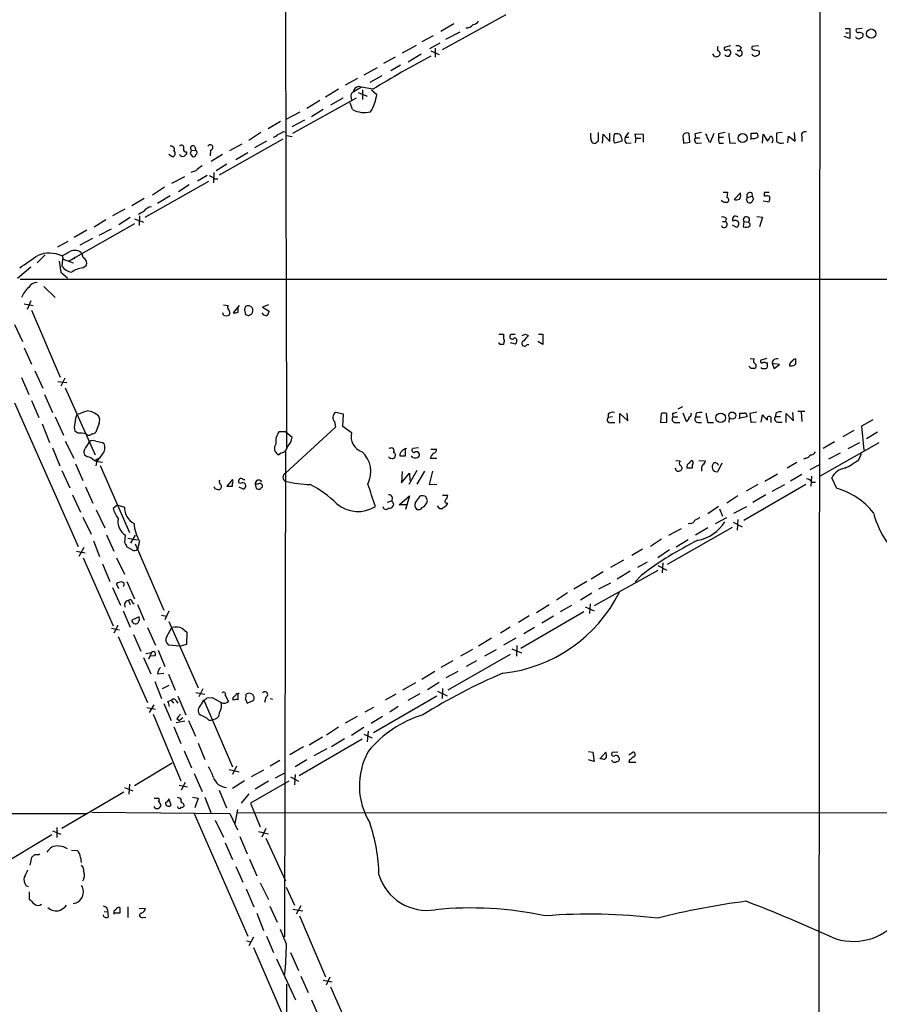
# Model space of a CAD drawing. Extents: x 0 to 1015, y 8 to 812.
# Drawn here: x 545 to 674, y 139 to 287 of the extents above; entities that cross this region are included whole.
import ezdxf

# ---------------------------------------------------------------- set-up
doc = ezdxf.new("R2010")
doc.units = 0
doc.header["$MEASUREMENT"] = 0
doc.layers.add('MAIN', color=5, linetype='CONTINUOUS')

msp = doc.modelspace()

# ---------------------------------------------------------------- linework, layer by layer
at = {"layer": 'MAIN'}
for p, q in [((665.5647, 466.5133), (665.226, 123.0206)), ((618.1513, 287.9513), (608.584, 282.702)), ((608.4147, 285.496), (610.362, 286.6813)), ((669.2053, 285.9193), (669.8827, 285.9193)), ((669.8827, 285.9193), (669.8827, 284.3953)), ((671.7453, 285.9193), (670.8987, 285.8346)), ((607.2293, 284.8186), (605.536, 283.8873)), ((609.1767, 284.3106), (611.2933, 285.4113)), ((669.8827, 284.3953), (669.036, 284.734)), ((669.29, 285.242), (669.7133, 285.242)), ((604.6893, 283.3793), (602.5727, 282.194)), ((608.2453, 283.718), (606.7213, 282.8713)), ((607.568, 282.956), (607.568, 281.6013)), ((651.9333, 283.2946), (651.002, 283.0406)), ((653.542, 283.0406), (653.3727, 282.6173)), ((656.1667, 283.2946), (655.2353, 283.21)), ((601.5567, 281.6013), (599.7787, 280.67)), ((603.504, 280.924), (605.4513, 282.1093)), ((606.8907, 282.5326), (608.1607, 282.0246)), ((649.5627, 281.686), (649.3087, 282.1093)), ((653.2033, 281.7706), (652.6953, 282.1093)), ((652.9493, 282.6173), (653.3727, 282.6173)), ((655.574, 282.702), (656.2513, 282.5326)), ((598.8473, 279.9926), (596.8153, 278.892)), ((602.3187, 280.416), (600.8793, 279.5693)), ((595.884, 278.384), (594.0213, 277.368)), ((599.5247, 278.8073), (597.7467, 277.7913)), ((596.4767, 277.114), (595.2067, 276.352)), ((598.17, 276.7753), (596.4767, 277.114)), ((586.1473, 270.1713), (595.7147, 275.5053)), ((593.0053, 276.7753), (591.058, 275.59)), ((593.6827, 275.4206), (591.82, 274.4046)), ((594.868, 275.6746), (594.9527, 275.1666)), ((595.9687, 276.2673), (597.3233, 275.7593)), ((596.646, 276.6906), (596.646, 275.2513)), ((598.0007, 276.6906), (598.7627, 276.0133)), ((590.2113, 275.082), (588.264, 273.8966)), ((595.122, 273.7273), (594.7833, 274.7433)), ((585.1313, 272.288), (587.248, 273.3886)), ((590.7193, 273.7273), (588.9413, 272.6266)), ((584.2847, 271.9493), (582.422, 270.8486)), ((587.9253, 272.1186), (585.978, 271.1026)), ((581.3213, 270.256), (579.5433, 269.0706)), ((584.708, 270.4253), (585.1313, 270.3406)), ((585.216, 269.8326), (586.0627, 269.6633)), ((630.936, 269.4093), (630.936, 270.1713)), ((632.714, 268.6473), (632.7987, 270.002)), ((632.7987, 270.002), (633.8147, 268.9013)), ((633.8147, 268.9013), (633.8147, 270.1713)), ((634.4073, 269.3246), (634.492, 270.0866)), ((636.6087, 270.256), (636.1007, 269.5786)), ((636.1007, 269.5786), (636.6933, 269.5786)), ((637.7093, 269.4093), (637.6247, 270.0866)), ((637.6247, 270.0866), (638.81, 270.002)), ((638.81, 270.002), (638.81, 268.8166)), ((645.8373, 268.8166), (645.7527, 270.0866)), ((646.5993, 270.0866), (646.684, 269.494)), ((646.684, 269.494), (647.3613, 269.494)), ((648.97, 268.8166), (649.478, 270.1713)), ((650.1553, 270.0866), (650.1553, 269.5786)), ((650.1553, 269.5786), (650.9173, 269.5786)), ((655.066, 269.4093), (655.066, 270.1713)), ((656.082, 269.8326), (656.082, 269.5786)), ((656.7593, 268.6473), (656.844, 270.002)), ((656.844, 270.002), (657.5213, 268.986)), ((659.7227, 270.256), (658.876, 270.1713)), ((660.5693, 268.732), (660.654, 269.748)), ((660.654, 269.748), (661.67, 268.986)), ((661.67, 268.986), (661.5853, 270.256)), ((662.686, 269.6633), (662.686, 268.9013)), ((571.4153, 268.1393), (571.5847, 267.5466)), ((575.1407, 263.906), (584.708, 269.3246)), ((576.6647, 267.5466), (578.5273, 268.5626)), ((582.168, 268.986), (580.39, 267.97)), ((632.0367, 268.986), (631.698, 268.6473)), ((635.5927, 268.986), (634.5767, 268.6473)), ((635.5927, 269.3246), (635.5927, 268.986)), ((636.3547, 268.6473), (637.032, 268.732)), ((637.7093, 269.4093), (637.6247, 268.732)), ((637.7093, 269.4093), (638.4713, 269.4093)), ((644.8213, 269.4093), (644.906, 268.6473)), ((644.906, 268.6473), (645.8373, 268.8166)), ((647.0227, 268.6473), (647.6153, 268.732)), ((648.716, 268.9013), (648.97, 268.8166)), ((650.24, 268.6473), (650.9173, 268.6473)), ((651.8487, 268.6473), (652.78, 268.732)), ((567.8593, 266.7), (567.5207, 266.954)), ((570.1453, 267.3773), (570.1453, 267.0386)), ((570.738, 267.1233), (570.992, 266.7)), ((570.9073, 267.6313), (571.5847, 267.5466)), ((573.786, 267.6313), (573.7013, 266.7846)), ((575.564, 266.954), (573.8707, 265.938)), ((577.596, 266.192), (579.374, 267.2926)), ((576.2413, 265.5146), (574.6327, 264.4986)), ((567.944, 262.636), (569.8913, 263.652)), ((571.5847, 264.4986), (570.8227, 264.2446)), ((573.278, 263.8213), (571.8387, 262.9746)), ((574.294, 264.2446), (574.2093, 262.7206)), ((573.4473, 262.89), (563.88, 257.4713)), ((566.8433, 262.0433), (565.0653, 260.858)), ((570.5687, 262.382), (568.96, 261.366)), ((574.3787, 263.3133), (574.8867, 263.3133)), ((567.69, 260.7733), (565.8273, 259.588)), ((650.8327, 261.2813), (651.51, 261.2813)), ((651.51, 261.2813), (651.4253, 260.5193)), ((653.4573, 261.1966), (652.526, 260.1806)), ((653.4573, 260.9426), (653.4573, 261.1966)), ((654.4733, 260.5193), (655.2353, 260.6886)), ((655.1507, 261.1966), (655.2353, 260.6886)), ((657.2673, 260.6886), (657.0133, 260.6886)), ((657.098, 261.2813), (657.7753, 261.2813)), ((563.7953, 260.35), (561.9327, 259.2493)), ((650.6633, 259.9266), (650.6633, 260.096)), ((654.304, 260.1806), (654.558, 259.7573)), ((656.844, 260.0113), (657.7753, 259.842)), ((560.9167, 258.7413), (559.054, 257.7253)), ((563.118, 257.7253), (563.0333, 256.286)), ((655.9127, 257.6406), (656.7593, 257.556)), ((562.356, 256.54), (552.45, 250.952)), ((558.038, 257.1326), (556.26, 256.032)), ((561.6787, 257.4713), (559.9853, 256.3706)), ((562.356, 257.302), (563.7107, 256.794)), ((650.748, 256.8786), (651.1713, 256.8786)), ((651.3407, 257.302), (651.1713, 256.8786)), ((652.1873, 256.3706), (652.8647, 256.032)), ((653.9653, 256.8786), (653.8807, 256.1166)), ((653.9653, 256.8786), (654.6427, 256.794)), ((654.8967, 256.54), (654.6427, 256.794)), ((654.8967, 256.286), (654.8967, 256.54)), ((656.7593, 257.556), (656.336, 256.1166)), ((555.1593, 255.6086), (553.2967, 254.508)), ((557.022, 254.8466), (558.8847, 255.778)), ((550.8413, 253.0686), (552.3653, 253.9153)), ((556.006, 254.3386), (554.1433, 253.3226)), ((548.894, 251.8833), (547.7087, 250.698)), ((554.6513, 251.46), (554.482, 252.0526)), ((551.0107, 250.952), (551.2647, 249.2586)), ((551.5187, 251.1213), (551.434, 250.19)), ((551.6033, 251.206), (553.1273, 250.698)), ((553.2967, 251.2906), (553.0427, 251.2906)), ((554.5667, 249.936), (555.0747, 250.2746)), ((546.7773, 250.0206), (544.7453, 248.3273)), ((551.2647, 249.2586), (552.2807, 248.412)), ((545.1687, 248.2426), (826.008, 248.2426)), ((548.7247, 247.142), (550.418, 245.4486)), ((545.7613, 244.5173), (547.116, 244.2633)), ((546.7773, 244.9406), (546.1847, 243.6706)), ((575.7333, 244.348), (576.4107, 244.2633)), ((582.5067, 244.348), (581.5753, 244.0093)), ((546.862, 243.586), (551.18, 233.5106)), ((575.7333, 242.824), (575.6487, 243.1626)), ((578.104, 244.2633), (577.1727, 243.1626)), ((577.9347, 243.2473), (577.9347, 244.094)), ((578.866, 243.586), (579.0353, 242.9086)), ((579.5433, 242.7393), (579.9667, 242.9933)), ((581.5753, 244.0093), (582.5913, 243.4166)), ((544.322, 241.3846), (545.5073, 238.8446)), ((617.1353, 239.9453), (617.8127, 239.9453)), ((617.8127, 239.9453), (617.8127, 239.268)), ((618.998, 239.9453), (619.5907, 239.9453)), ((621.1147, 239.9453), (621.538, 239.776)), ((623.062, 239.9453), (623.7393, 239.9453)), ((623.7393, 239.9453), (623.7393, 238.4213)), ((617.3047, 238.4213), (617.1353, 238.6753)), ((617.8973, 238.6753), (617.8127, 238.4213)), ((618.8287, 238.6753), (619.5907, 238.506)), ((621.3687, 238.4213), (621.6227, 238.4213)), ((623.7393, 238.4213), (622.9773, 238.8446)), ((545.7613, 237.9133), (546.862, 235.458)), ((654.8967, 236.3046), (655.4893, 236.22)), ((657.4367, 236.3046), (656.5053, 236.0506)), ((657.2673, 235.6273), (657.5213, 235.6273)), ((658.1987, 235.5426), (658.5373, 234.7806)), ((659.2993, 235.3733), (658.1987, 235.5426)), ((661.7547, 235.966), (661.7547, 236.22)), ((547.37, 234.442), (548.5553, 231.8173)), ((655.066, 234.7806), (654.7273, 235.1193)), ((656.6747, 234.7806), (656.59, 234.95)), ((658.5373, 234.7806), (659.2993, 235.3733)), ((545.338, 233.426), (546.4387, 230.886)), ((550.8413, 232.8333), (552.196, 232.664)), ((551.8573, 233.3413), (551.2647, 232.156)), ((551.942, 231.902), (556.4293, 221.8266)), ((544.322, 229.616), (553.8893, 208.026)), ((546.862, 229.9546), (547.9627, 227.4146)), ((548.8093, 230.886), (549.9947, 228.1766)), ((593.7673, 227.9226), (592.582, 228.1766)), ((635.3387, 226.568), (635.3387, 228.0073)), ((635.3387, 228.0073), (636.524, 226.9066)), ((636.524, 226.9066), (636.4393, 228.092)), ((641.5193, 228.0073), (641.4347, 226.6526)), ((642.366, 226.7373), (642.366, 228.0073)), ((643.2127, 228.0073), (643.2973, 227.4993)), ((644.7367, 229.0233), (644.0593, 228.6846)), ((645.3293, 226.822), (644.8213, 228.092)), ((646.7687, 228.092), (646.684, 227.4993)), ((653.3727, 227.4146), (653.3727, 228.092)), ((654.8967, 228.092), (655.9127, 228.2613)), ((655.066, 226.6526), (654.8967, 228.092)), ((658.7913, 228.092), (658.7067, 227.584)), ((660.3153, 226.6526), (660.3153, 228.0073)), ((660.3153, 228.0073), (661.416, 226.9066)), ((661.416, 226.9066), (661.3313, 228.1766)), ((663.1093, 228.346), (662.0933, 228.346)), ((662.6013, 228.2613), (662.686, 226.822)), ((550.418, 227.4993), (551.688, 224.79)), ((557.022, 226.568), (556.514, 225.2133)), ((592.4127, 226.822), (592.582, 225.9753)), ((593.6827, 226.06), (593.7673, 227.9226)), ((633.5607, 227.9226), (633.5607, 227.4146)), ((634.238, 227.4993), (633.5607, 227.4146)), ((633.984, 226.6526), (634.5767, 226.6526)), ((641.4347, 226.6526), (642.366, 226.7373)), ((643.2973, 227.4993), (644.0593, 227.4993)), ((643.636, 226.6526), (644.3133, 226.6526)), ((646.684, 227.4993), (647.446, 227.4993)), ((647.0227, 226.6526), (647.6153, 226.6526)), ((648.5467, 226.6526), (649.3933, 226.6526)), ((651.764, 227.33), (651.6793, 226.6526)), ((654.3887, 227.7533), (654.3887, 227.4993)), ((655.828, 226.7373), (655.066, 226.6526)), ((656.59, 226.7373), (656.7593, 227.838)), ((658.0293, 227.076), (658.0293, 226.6526)), ((658.7067, 227.584), (659.4687, 227.584)), ((659.2147, 226.7373), (659.7227, 226.7373)), ((673.354, 227.076), (671.6607, 226.1446)), ((548.4707, 226.4833), (549.5713, 223.6893)), ((553.8047, 225.044), (553.3813, 225.3826)), ((584.1153, 225.298), (585.0467, 225.298)), ((592.582, 225.9753), (585.0467, 219.0326)), ((585.0467, 225.298), (586.0627, 224.4513)), ((594.9527, 225.1286), (593.6827, 226.06)), ((670.4753, 225.4673), (668.8667, 224.536)), ((671.6607, 226.1446), (671.9993, 222.504)), ((674.0313, 225.2133), (672.4227, 224.1973)), ((551.942, 223.8586), (553.212, 221.3186)), ((555.244, 223.1813), (555.5827, 223.774)), ((557.53, 223.6893), (557.784, 223.52)), ((665.3953, 218.6093), (674.2853, 223.6893)), ((667.5967, 223.774), (665.9033, 222.758)), ((669.6287, 222.758), (671.4067, 223.6893)), ((549.9947, 222.8426), (551.0953, 220.1333)), ((584.3693, 222.0806), (584.0307, 221.8266)), ((585.0467, 222.3346), (584.8773, 149.352)), ((600.6253, 222.8426), (600.71, 222.758)), ((603.0807, 221.6573), (603.0807, 222.5886)), ((605.028, 222.8426), (604.1813, 222.758)), ((606.8907, 222.6733), (607.7373, 222.6733)), ((668.4433, 222.0806), (666.6653, 221.1493)), ((555.244, 221.488), (554.8207, 221.742)), ((556.6833, 220.8953), (556.514, 220.1333)), ((556.5987, 221.1493), (556.9373, 221.234)), ((602.234, 221.9113), (602.234, 221.6573)), ((604.1813, 221.4033), (604.012, 221.6573)), ((606.806, 221.3186), (607.822, 221.3186)), ((643.7207, 220.98), (644.398, 220.8953)), ((647.192, 220.98), (648.208, 220.8953)), ((661.924, 220.6413), (660.4847, 219.7946)), ((663.2787, 221.3186), (662.94, 221.1493)), ((671.2373, 221.0646), (671.6607, 221.996)), ((551.434, 219.456), (552.6193, 216.8313)), ((553.466, 220.472), (554.5667, 217.932)), ((557.1913, 220.218), (561.594, 210.1426)), ((602.5727, 219.2866), (602.488, 217.5933)), ((604.774, 219.456), (603.5887, 217.3393)), ((605.9593, 219.3713), (604.774, 217.424)), ((607.1447, 219.3713), (606.6367, 217.3393)), ((643.89, 219.3713), (643.636, 219.7946)), ((646.2607, 219.8793), (646.2607, 220.3026)), ((650.6633, 220.5566), (650.0707, 219.2866)), ((665.3107, 220.3026), (663.8713, 219.5406)), ((577.088, 218.1013), (576.2413, 217.0853)), ((578.6967, 218.1013), (578.9507, 218.1013)), ((602.488, 217.5933), (603.6733, 219.0326)), ((603.6733, 219.0326), (603.758, 217.932)), ((657.098, 217.8473), (659.0453, 218.948)), ((662.686, 218.8633), (660.9927, 217.8473)), ((664.1253, 218.6093), (664.0407, 217.0853)), ((664.21, 217.678), (664.718, 217.678)), ((667.9353, 216.7466), (667.1733, 218.3553)), ((554.99, 217.0006), (556.0907, 214.5453)), ((577.088, 217.0853), (577.088, 217.5086)), ((578.2733, 217.5086), (578.0193, 217.5933)), ((578.0193, 217.0006), (578.7813, 216.662)), ((580.4747, 217.424), (580.644, 216.7466)), ((580.898, 217.424), (580.4747, 217.424)), ((581.5753, 217.0006), (581.5753, 217.2546)), ((606.6367, 217.3393), (607.822, 217.424)), ((663.2787, 217.3393), (653.9653, 211.9206)), ((656.082, 217.3393), (654.304, 216.3233)), ((658.1987, 216.3233), (660.146, 217.3393)), ((553.0427, 215.8153), (554.228, 213.1906)), ((600.3713, 214.7146), (600.964, 214.884)), ((602.1493, 214.2913), (603.6733, 215.646)), ((603.6733, 215.646), (603.0807, 213.614)), ((604.6047, 214.63), (605.3667, 215.646)), ((608.6687, 215.7306), (609.4307, 215.7306)), ((653.034, 215.646), (651.4253, 214.5453)), ((657.2673, 215.8153), (655.32, 214.63)), ((556.5987, 213.5293), (557.8687, 210.82)), ((559.1387, 213.7833), (559.7313, 214.2913)), ((559.7313, 214.2913), (560.832, 213.9526)), ((601.3027, 214.4606), (601.218, 214.122)), ((603.25, 214.2913), (602.1493, 214.2913)), ((608.2453, 213.6986), (607.9067, 214.122)), ((608.584, 213.6986), (608.2453, 213.6986)), ((650.1553, 214.0373), (648.5467, 212.9366)), ((650.3247, 213.6986), (650.748, 212.598)), ((652.4413, 213.0213), (654.3887, 214.0373)), ((554.5667, 212.4286), (555.8367, 209.8886)), ((651.3407, 212.344), (649.6473, 211.4126)), ((653.034, 212.09), (652.9493, 210.4813)), ((652.1873, 210.9046), (642.4507, 205.3166)), ((642.7047, 209.7193), (644.5673, 210.7353)), ((645.922, 211.4973), (645.5833, 211.4126)), ((648.5467, 210.82), (646.684, 209.7193)), ((652.3567, 211.6666), (653.7113, 210.9893)), ((556.1753, 208.8726), (557.1067, 206.502)), ((558.1227, 209.804), (559.2233, 207.3486)), ((560.9167, 208.6186), (561.0013, 209.7193)), ((561.34, 209.296), (562.7793, 209.042)), ((562.4407, 209.7193), (561.7633, 208.534)), ((563.118, 208.788), (562.7793, 207.6026)), ((641.604, 209.1266), (639.9107, 208.026)), ((645.5833, 209.042), (643.8053, 207.9413)), ((553.6353, 207.3486), (554.9053, 207.0946)), ((554.736, 207.8566), (553.974, 206.502)), ((562.0173, 207.518), (561.2553, 207.9413)), ((562.4407, 208.4493), (566.7587, 198.4586)), ((638.7253, 207.6026), (637.1167, 206.6713)), ((642.7893, 207.518), (641.0113, 206.3326)), ((554.6513, 206.3326), (559.1387, 196.088)), ((559.6467, 206.3326), (560.832, 203.8773)), ((635.8467, 205.994), (633.8993, 204.8933)), ((557.53, 205.4013), (558.6307, 202.7766)), ((631.5287, 199.136), (641.096, 204.47)), ((639.4027, 205.6553), (637.9633, 204.8933)), ((641.0113, 205.1473), (642.366, 204.47)), ((641.7733, 205.5706), (641.6887, 204.0466)), ((632.7987, 204.216), (631.0207, 203.1153)), ((636.8627, 204.3006), (634.9153, 203.1153)), ((638.556, 203.708), (637.6247, 202.692)), ((559.054, 201.8453), (560.2393, 199.2206)), ((559.9853, 201.676), (559.6467, 202.438)), ((561.1707, 202.7766), (562.356, 200.152)), ((630.3433, 202.7766), (628.396, 201.5913)), ((633.8993, 202.5226), (632.1213, 201.5913)), ((561.4247, 199.898), (561.6787, 199.3053)), ((627.4647, 201.0833), (625.7713, 199.9826)), ((631.1053, 200.9986), (629.412, 199.9826)), ((562.0173, 199.644), (562.2713, 199.39)), ((562.7793, 199.3053), (563.7953, 196.9346)), ((622.808, 198.12), (624.6707, 199.3053)), ((628.0573, 199.136), (626.364, 198.2046)), ((630.0893, 198.9666), (631.444, 198.374)), ((630.8513, 199.39), (630.7667, 197.9506)), ((560.6627, 198.374), (561.6787, 195.9186)), ((563.0333, 197.4426), (561.9327, 196.9346)), ((563.118, 196.9346), (563.0333, 197.4426)), ((566.42, 197.6966), (567.182, 197.5273)), ((567.5207, 198.2893), (566.928, 197.0193)), ((621.7073, 197.612), (620.0987, 196.596)), ((629.92, 198.2046), (620.4373, 192.7013)), ((625.348, 197.5273), (623.57, 196.5113)), ((558.8847, 195.7493), (560.07, 195.4953)), ((559.816, 196.1726), (559.2233, 194.9873)), ((564.3033, 195.834), (565.4887, 193.2093)), ((567.182, 194.4793), (567.944, 195.834)), ((567.5207, 196.7653), (571.9233, 186.7746)), ((569.6373, 195.6646), (570.23, 195.1566)), ((618.8287, 195.9186), (617.3893, 194.9873)), ((622.4693, 195.834), (620.8607, 194.9026)), ((559.9007, 194.4793), (564.3033, 184.5733)), ((562.1867, 194.818), (563.2873, 192.278)), ((570.23, 195.1566), (570.1453, 193.294)), ((616.0347, 194.2253), (614.0873, 193.04)), ((619.6753, 194.2253), (617.8127, 193.2093)), ((569.214, 193.04), (567.436, 193.2093)), ((570.1453, 193.294), (569.214, 193.04)), ((613.156, 192.532), (611.378, 191.516)), ((615.0187, 191.6006), (616.7967, 192.532)), ((619.0827, 192.6166), (620.522, 192.024)), ((619.8447, 193.1246), (619.76, 191.516)), ((563.7107, 191.3466), (564.8113, 188.8913)), ((564.0493, 191.9393), (564.896, 192.1086)), ((564.896, 192.1086), (564.4727, 191.0926)), ((565.404, 191.6006), (564.8113, 191.516)), ((565.912, 192.4473), (566.928, 189.992)), ((618.8287, 191.77), (609.4307, 186.436)), ((610.1927, 190.8386), (608.4147, 189.8226)), ((613.7487, 190.8386), (612.2247, 189.992)), ((565.8273, 188.8913), (566.7587, 188.976)), ((567.436, 188.8066), (568.452, 186.436)), ((607.4833, 189.23), (605.536, 188.0446)), ((610.9547, 189.23), (609.1767, 188.2986)), ((565.404, 187.706), (566.42, 185.166)), ((567.5207, 187.1133), (566.5047, 186.6053)), ((572.6007, 186.6053), (572.008, 185.42)), ((604.6047, 187.5366), (602.6573, 186.436)), ((606.3827, 186.5206), (608.1607, 187.6213)), ((608.6687, 186.69), (608.584, 185.166)), ((568.8753, 185.5046), (570.0607, 182.7106)), ((571.5847, 186.0973), (572.9393, 185.8433)), ((573.278, 185.2506), (574.04, 185.3353)), ((574.04, 185.3353), (575.3947, 184.5733)), ((575.9873, 185.674), (576.4953, 184.7426)), ((577.088, 185.166), (577.1727, 184.912)), ((577.9347, 184.9966), (577.9347, 185.928)), ((579.0353, 185.0813), (579.2893, 184.4886)), ((582.0833, 185.3353), (581.914, 184.5733)), ((582.7607, 185.166), (583.0993, 185.0813)), ((607.822, 185.5046), (598.2547, 180.0013)), ((601.6413, 185.8433), (600.0327, 184.912)), ((603.504, 184.912), (605.282, 185.928)), ((607.9067, 186.2666), (609.346, 185.5893)), ((564.2187, 183.8113), (565.4887, 183.5573)), ((565.2347, 184.2346), (564.5573, 183.0493)), ((566.7587, 184.404), (567.8593, 181.864)), ((567.3513, 184.7426), (567.8593, 184.912)), ((567.8593, 184.912), (568.198, 184.4886)), ((568.6213, 184.8273), (568.8753, 184.4886)), ((572.4313, 184.3193), (572.77, 184.912)), ((572.77, 184.912), (577.088, 174.9213)), ((579.2893, 184.4886), (580.3053, 184.912)), ((598.2547, 183.8113), (596.9847, 183.134)), ((601.98, 183.9806), (600.71, 183.134)), ((565.15, 182.7953), (569.2987, 172.8046)), ((568.706, 182.118), (569.1293, 181.864)), ((569.6373, 182.2873), (569.1293, 181.864)), ((595.7993, 182.4566), (594.0213, 181.4406)), ((597.916, 181.4406), (599.6093, 182.5413)), ((568.2827, 180.9326), (569.2987, 178.3926)), ((569.8913, 181.7793), (568.6213, 181.5253)), ((570.484, 181.864), (571.5, 179.4933)), ((593.0053, 180.848), (591.2273, 179.6626)), ((594.9527, 179.6626), (596.8153, 180.848)), ((588.6027, 178.2233), (590.6347, 179.4086)), ((591.9893, 177.9693), (593.9367, 179.1546)), ((596.8153, 179.832), (598.0853, 179.2393)), ((597.4927, 180.2553), (597.3233, 178.6466)), ((571.9233, 178.4773), (572.9393, 176.022)), ((587.756, 177.8846), (585.724, 176.6993)), ((596.5613, 179.07), (587.0787, 173.5666)), ((569.8067, 177.292), (570.9073, 174.752)), ((589.3647, 176.6146), (591.312, 177.6306)), ((630.5973, 177.2073), (631.2747, 177.1226)), ((631.2747, 177.1226), (631.444, 175.6833)), ((632.2907, 176.1066), (633.222, 177.1226)), ((635, 177.1226), (634.1533, 177.038)), ((636.6933, 176.6993), (637.286, 177.1226)), ((568.0287, 175.4293), (562.356, 172.0426)), ((577.6807, 175.006), (577.088, 173.736)), ((584.2, 175.8526), (582.7607, 175.006)), ((588.264, 175.9373), (586.486, 174.9213)), ((631.444, 175.6833), (630.5973, 175.9373)), ((632.714, 176.1066), (632.46, 176.1066)), ((636.778, 175.9373), (636.6933, 175.5986)), ((636.6933, 175.5986), (637.7093, 175.5986)), ((571.3307, 173.9053), (572.516, 171.196)), ((576.58, 174.498), (578.104, 174.1593)), ((581.7447, 174.4133), (579.882, 173.3973)), ((583.5227, 173.228), (584.962, 173.99)), ((585.8087, 173.3973), (586.994, 172.72)), ((586.486, 173.736), (586.4013, 172.212)), ((560.832, 171.7886), (562.102, 171.2806)), ((561.594, 172.2966), (561.5093, 170.7726)), ((569.0447, 172.1273), (570.3147, 171.8733)), ((569.976, 172.5506), (569.3833, 171.3653)), ((578.866, 172.8046), (577.088, 171.6193)), ((585.5547, 172.72), (579.7973, 169.418)), ((582.5067, 172.72), (580.4747, 171.5346)), ((560.7473, 171.1113), (551.434, 165.608)), ((571.0767, 170.3493), (571.9233, 170.18)), ((572.9393, 170.3493), (573.8707, 167.894)), ((575.056, 171.3653), (576.1567, 168.7406)), ((579.5433, 170.8573), (578.358, 169.418)), ((565.3193, 170.18), (565.8273, 170.18)), ((565.4887, 168.656), (565.3193, 168.91)), ((566.2507, 169.2486), (566.2507, 168.91)), ((567.8593, 169.164), (567.5207, 170.0953)), ((569.5527, 169.5026), (569.722, 169.3333)), ((571.9233, 170.18), (571.4153, 168.7406)), ((579.7973, 169.418), (581.2367, 165.862)), ((277.7913, 168.0633), (555.0747, 167.894)), ((555.9213, 168.0633), (576.6647, 167.894)), ((571.3307, 167.894), (579.374, 149.4366)), ((576.6647, 167.894), (577.85, 165.4386)), ((577.85, 168.4866), (577.4267, 166.37)), ((577.7653, 167.9786), (700.1087, 168.0633)), ((574.4633, 166.878), (575.7333, 164.338)), ((549.91, 164.6766), (540.4273, 159.004)), ((549.9947, 165.2693), (551.2647, 164.7613)), ((550.672, 165.7773), (550.672, 164.2533)), ((578.1887, 164.4226), (579.2893, 161.798)), ((580.9827, 165.1846), (582.5067, 164.846)), ((582.0833, 165.608), (581.4907, 164.338)), ((575.9873, 163.4913), (577.088, 160.9513)), ((582.0833, 164.1686), (585.0467, 157.734)), ((547.37, 161.7133), (546.862, 161.29)), ((552.8733, 162.3906), (553.72, 162.306)), ((546.862, 161.29), (546.608, 160.1046)), ((554.228, 161.29), (554.3127, 160.528)), ((577.596, 159.9353), (578.612, 157.5646)), ((579.628, 161.036), (580.7287, 158.496)), ((546.0153, 157.0566), (546.354, 156.8873)), ((581.2367, 157.48), (582.5067, 154.94)), ((546.5233, 156.1253), (546.5233, 155.0246)), ((579.12, 156.5486), (580.3053, 153.8393)), ((585.1313, 156.8026), (586.4013, 154.0933)), ((587.3327, 154.0086), (586.6553, 152.7386)), ((557.784, 153.162), (558.2073, 153.0773)), ((558.292, 153.416), (558.3767, 152.3153)), ((560.1547, 152.908), (559.308, 152.908)), ((561.34, 153.8393), (561.34, 152.2306)), ((563.0333, 153.5853), (563.9647, 153.67)), ((580.7287, 152.908), (581.7447, 150.2833)), ((582.676, 153.924), (583.7767, 151.5533)), ((586.1473, 153.5006), (587.6713, 153.2466)), ((563.5413, 152.2306), (564.0493, 152.3153)), ((587.1633, 152.4846), (591.058, 143.3406)), ((585.216, 148.2513), (584.2847, 150.4526)), ((579.2047, 148.7593), (579.882, 148.59)), ((580.2207, 149.2673), (579.5433, 147.9973)), ((582.168, 149.4366), (583.2687, 146.9813)), ((580.2207, 147.7433), (584.5387, 137.7526)), ((585.8087, 146.9813), (586.994, 144.272)), ((583.692, 146.05), (586.5707, 139.8693)), ((585.216, 142.24), (585.1313, 8.128)), ((587.3327, 143.4253), (588.4333, 140.97)), ((590.7193, 142.8326), (592.074, 142.5786)), ((591.7353, 143.256), (591.1427, 142.0706)), ((591.82, 141.8166), (596.2227, 131.9106)), ((588.9413, 139.8693), (589.9573, 137.5833))]:
    msp.add_line(p, q, dxfattribs=at)
for centre, radius in [((673.1207, 285.1424), 0.6986), ((653.7662, 269.4354), 0.6738), ((650.48, 227.3705), 0.7157), ((652.2197, 227.7132), 0.5317)]:
    msp.add_circle(centre, radius, dxfattribs=at)
for centre, radius, start, end in [((40579.2909, 355.4521), 39994.2945, 179.85120367, 180.18985527), ((612.2913, 287.1227), 1.1289, 262.297695, 327.248916), ((613.1564, 287.6119), 1.1031, 274.382771, 327.550319), ((671.1315, 285.6229), 0.3147, 137.717737, 289.650149), ((671.195, 284.8611), 0.4827, 195.265529, 307.864574), ((671.2377, 284.2058), 1.1208, 58.098116, 90.020448), ((671.4914, 284.9033), 0.4233, 269.986465, 36.875312), ((650.7056, 282.8713), 0.7196, 151.921424, 208.078576), ((651.2983, 282.9348), 0.3146, 160.349851, 312.282263), ((652.9916, 282.6595), 0.6694, 34.698943, 108.426829), ((655.4681, 282.9983), 0.3147, 137.717737, 289.667298), ((711.0745, 89.7787), 218.438, 118.486331, 121.122671), ((649.7322, 282.6168), 0.9461, 259.679445, 296.565051), ((649.9911, 282.1381), 0.4025, 294.075222, 78.592346), ((651.5524, 282.3635), 0.6295, 222.282873, 289.640967), ((651.5777, 282.2532), 0.4539, 14.039305, 98.578205), ((651.0605, 282.4229), 0.9594, 317.162672, 356.438195), ((653.2879, 282.194), 0.4317, 258.700477, 78.671848), ((655.6164, 282.2363), 0.4827, 195.254078, 307.87186), ((655.9127, 282.2786), 0.4233, 270, 36.875312), ((596.1492, 276.2206), 0.9516, 69.868219, 172.063185), ((595.5453, 275.7593), 0.6826, 119.738635, 187.12814), ((592.7558, 276.6673), 6.0424, 327.138121, 353.786408), ((596.9194, 277.0994), 3.8212, 241.941449, 283.806408), ((582.7788, 271.2052), 1.6763, 283.988163, 314.129898), ((583.5416, 271.6274), 1.675, 283.971531, 314.136456), ((949.5364, 269.621), 317.5003, 179.885408, 180.114592), ((634.6614, 268.138), 1.9559, 72.363579, 94.968472), ((634.9154, 269.4093), 0.6826, 352.87186, 60.261365), ((636.8482, 269.2822), 0.8041, 158.370598, 232.142514), ((645.3794, 269.6209), 0.5968, 51.284721, 200.763898), ((647.0317, 269.142), 0.4948, 134.647894, 268.957742), ((689.4573, 16.1715), 257.5067, 99.351396, 99.580579), ((647.505, 269.4346), 0.9588, 3.551733, 42.844497), ((647.7585, 268.8417), 0.9594, 3.561805, 42.837328), ((652.5291, 269.325), 2.3873, 173.902053, 196.491663), ((693.0133, 16.1715), 257.5067, 99.351396, 99.580579), ((1032.7637, 311.7593), 383.3469, 186.228081, 186.457264), ((655.4047, 439.4712), 169.3002, 269.885375, 270.114592), ((655.3624, 270.7637), 1.3865, 257.655866, 301.266381), ((655.7856, 269.8749), 0.2994, 351.878017, 98.121983), ((656.3181, 270.1532), 1.6763, 315.870102, 346.011837), ((657.7328, 269.1553), 0.6294, 317.742842, 70.327194), ((955.1758, 269.5786), 296.3004, 179.885389, 180.114592), ((663.1234, 269.9032), 0.4989, 61.256631, 208.743369), ((567.8231, 267.716), 0.5251, 331.072569, 104.681922), ((569.4256, 268.0122), 0.3642, 324.476953, 144.442206), ((571.119, 267.9276), 0.3642, 35.544994, 234.455006), ((573.7276, 268.0371), 0.41, 278.189394, 152.878697), ((631.6134, 269.3247), 0.6827, 172.88123, 277.11877), ((635.0002, 269.113), 0.6295, 160.359033, 227.717127), ((655.5313, 269.113), 0.5516, 147.511282, 175.602091), ((659.5956, 269.5925), 0.9411, 220.125173, 293.887693), ((568.0393, 267.0986), 0.4374, 245.696991, 56.186403), ((569.654, 267.3231), 0.6415, 215.124454, 283.769814), ((570.0184, 267.6737), 0.3224, 156.82241, 293.17759), ((654.6259, 182.2194), 119.7133, 134.885408, 135.114592), ((697.83, 225.0498), 133.8752, 161.45383, 161.682999), ((571.2037, 267.0246), 0.3875, 236.88812, 349.502061), ((571.4153, 267.2503), 0.3413, 299.757375, 60.242626), ((573.9551, 262.5517), 3.0674, 117.979423, 140.602432), ((573.2123, 262.1112), 1.675, 45.863544, 76.028469), ((652.8648, 260.7309), 0.6292, 312.268789, 19.661787), ((654.9107, 260.7592), 0.4989, 61.246562, 208.743369), ((654.8072, 260.288), 0.5863, 244.846729, 43.099365), ((657.9455, 260.8578), 0.9474, 153.448472, 190.287538), ((657.5252, 260.3769), 0.4046, 34.149649, 129.604292), ((656.2951, 260.3922), 1.5791, 339.609571, 7.70781), ((564.9386, 257.6824), 1.3982, 91.745882, 144.853892), ((608.5027, 175.157), 94.6752, 63.327151, 63.556306), ((651.256, 132.7574), 127.0002, 89.885409, 90.114591), ((651.2771, 260.1171), 0.4286, 302.915146, 69.7725), ((652.7374, 261.7488), 1.5824, 262.322568, 290.362373), ((739.0936, 218.01), 94.6976, 153.327176, 153.556278), ((436.372, 469.8833), 246.8298, 300.851156, 301.080338), ((652.6954, 257.2596), 0.45, 41.197903, 221.179937), ((654.3438, 257.1548), 0.4686, 309.639601, 216.119074), ((650.7903, 256.9209), 0.6694, 34.698943, 108.426829), ((651.0069, 256.4504), 0.4587, 201.003431, 68.996569), ((652.6736, 256.532), 0.5353, 290.916856, 126.306786), ((654.2845, 256.8264), 0.8166, 240.364771, 318.564574), ((80.793, 928.1858), 821.9422, 304.3933091, 304.6224941), ((549.5168, 247.5874), 4.5502, 65.080629, 112.257605), ((382.697, 548.3857), 341.3009, 299.62978, 299.858956), ((551.2068, 251.3791), 0.4047, 320.42467, 55.846581), ((553.3225, 250.967), 1.5884, 43.114725, 116.2763), ((553.4659, 251.3753), 0.1893, 116.551512, 206.592135), ((554.2557, 250.6504), 0.9011, 335.351869, 63.958183), ((553.2405, 251.4038), 2.1764, 213.89743, 260.286656), ((555.0984, 246.1514), 3.8217, 97.997167, 125.606867), ((547.8356, 246.0838), 1.6557, 94.395786, 147.532789), ((548.7827, 244.1202), 3.692, 129.412139, 158.91157), ((576.1567, 243.6701), 0.9461, 243.415991, 296.578593), ((576.7224, 244.0054), 0.4046, 140.395708, 235.850351), ((576.0646, 243.2), 0.6379, 323.88811, 47.534794), ((577.3841, 244.7308), 1.5824, 262.322568, 290.362373), ((705.958, 201.5125), 133.8752, 161.45383, 161.682999), ((579.4556, 243.4831), 0.7415, 36.543804, 124.528023), ((621.6168, 369.8313), 133.8752, 251.45383, 251.682999), ((579.2421, 243.5286), 0.9009, 323.544775, 26.075842), ((582.1892, 243.5224), 0.7857, 207.253168, 274.635856), ((751.7669, 158.418), 189.3281, 153.323754, 153.55291), ((619.1438, 239.5831), 0.3904, 111.926759, 338.073241), ((578.5332, 366.8681), 133.8752, 288.316987, 288.546157), ((617.5587, 111.4214), 127.0002, 89.885409, 90.114591), ((617.5585, 238.9293), 0.4235, 323.140927, 53.111161), ((619.3334, 238.9521), 0.515, 299.975338, 70.418022), ((620.9877, 238.5483), 0.4016, 108.434949, 341.565051), ((832.8711, 70.0302), 271.0633, 141.228066, 141.457252), ((655.8, 235.9378), 0.4197, 137.752022, 250.325973), ((655.3739, 235.1886), 0.4543, 296.125234, 51.182635), ((656.7029, 235.8813), 0.2602, 139.410647, 282.519254), ((657.0133, 235.2888), 0.4232, 53.116564, 126.883436), ((655.9549, 235.4155), 1.5807, 339.629778, 7.700518), ((658.9184, 235.532), 0.7198, 72.904294, 179.156188), ((661.4704, 235.2705), 0.6505, 110.114802, 185.867471), ((661.687, 235.7712), 0.4539, 81.421795, 165.960695), ((661.1616, 235.7544), 0.6297, 312.290215, 19.634851), ((655.32, 107.7807), 127.0002, 89.885409, 90.114591), ((656.8861, 236.3488), 1.5824, 262.322568, 290.362373), ((661.0351, 236.7704), 1.5807, 262.299482, 290.370222), ((427.487, 609.1616), 401.5943, 288.320353, 288.549545), ((554.7817, 225.1409), 3.322, 49.542751, 82.000635), ((593.0041, 227.436), 0.8524, 119.680688, 226.074111), ((634.238, 227.2736), 0.938, 74.289525, 136.222366), ((641.9426, 226.9916), 1.1004, 67.370923, 112.624271), ((685.8719, 58.7847), 174.5167, 103.919645, 104.148852), ((645.6821, 227.8803), 0.3875, 280.497939, 33.11188), ((647.4884, 225.3379), 2.8466, 85.73699, 104.645007), ((653.7472, 228.3124), 5.459, 182.313892, 197.701087), ((653.7114, 397.4419), 169.3502, 269.885409, 270.114558), ((654.0923, 227.7956), 0.2994, 351.878017, 98.121983), ((659.4262, 227.1184), 1.1624, 79.501163, 123.109008), ((555.4152, 225.9753), 2.1185, 163.753318, 196.246682), ((557.2767, 226.3137), 3.9037, 155.660024, 176.26491), ((555.8794, 227.0336), 1.2338, 337.829513, 30.97411), ((633.8417, 227.0721), 0.443, 129.366754, 288.737622), ((643.6783, 227.1606), 0.5098, 138.363661, 265.240092), ((644.9766, 227.5135), 0.7762, 297.023883, 358.951798), ((647.1709, 227.203), 0.57, 148.677654, 254.930019), ((653.483, 227.0503), 0.3007, 111.521851, 158.478149), ((696.205, -26.5811), 257.4985, 99.345902, 99.575088), ((658.833, 229.1497), 2.4537, 212.315026, 237.684974), ((657.7753, 227.2665), 0.3175, 323.130102, 216.869898), ((659.1018, 227.2453), 0.5204, 139.395123, 282.530002), ((554.2279, 221.8253), 3.2464, 74.879861, 97.490378), ((555.862, 225.9162), 0.9587, 273.546139, 312.848561), ((585.8909, 223.8131), 2.3146, 140.094911, 189.393955), ((597.4105, 224.6133), 2.5112, 168.158932, 250.235213), ((555.498, 225.3201), 0.5562, 220.442634, 319.557366), ((556.118, 223.0494), 0.9009, 63.924158, 126.455225), ((599.3476, 477.7778), 257.5067, 260.424926, 260.654106), ((583.5219, 224.8751), 2.5759, 316.335438, 350.530364), ((555.9724, 222.1852), 1.234, 126.176208, 201.047845), ((556.3576, 222.9208), 1.5471, 319.269764, 22.78623), ((584.3936, 222.7822), 1.0222, 140.287012, 249.205155), ((584.2, 223.2659), 1.1973, 278.128749, 351.871251), ((593.9232, 219.2999), 3.9576, 331.70601, 48.195616), ((600.9639, 222.4192), 0.4234, 323.151755, 126.848245), ((601.0908, 221.6995), 0.5117, 335.583848, 65.538439), ((603.4818, 221.4469), 1.3314, 100.026178, 159.58599), ((604.3892, 222.4963), 0.3342, 128.46437, 277.928861), ((604.7258, 221.8138), 0.456, 328.059889, 129.572303), ((608.9648, 220.4297), 2.3347, 134.998265, 157.620265), ((607.2952, 222.5415), 0.4613, 272.335786, 16.600508), ((664.1153, 222.4373), 0.6311, 255.380272, 342.736416), ((555.145, 220.02), 1.4713, 40.728008, 86.141889), ((557.713, 224.943), 4.221, 249.864971, 267.515164), ((556.641, 221.0223), 0.1339, 108.421413, 288.421413), ((554.0576, 223.9443), 4.0238, 310.733965, 329.652135), ((600.837, 221.615), 0.2994, 188.143638, 278.121983), ((601.1333, 221.742), 0.4937, 239.040224, 329.040224), ((602.6574, 433.3571), 211.7002, 269.885409, 270.114564), ((604.52, 222.1868), 0.8535, 246.621606, 313.979428), ((644.6521, 220.5566), 0.4234, 126.878017, 233.113861), ((646.1929, 220.4467), 0.4537, 81.405541, 165.982133), ((645.795, 220.599), 0.552, 327.524828, 32.466416), ((647.1068, 221.2343), 1.1522, 306.039438, 342.889228), ((649.6473, 220.1016), 0.5211, 12.905623, 119.172079), ((663.1999, 222.1291), 0.8144, 275.553068, 338.194671), ((663.4479, 231.6478), 13.1407, 295.57522, 306.353647), ((644.0595, 220.3016), 0.9456, 259.674018, 296.58673), ((644.2498, 219.8158), 0.4286, 302.915146, 69.7725), ((645.9008, 220.0592), 0.519, 106.58081, 200.282109), ((645.8374, 431.5791), 211.7002, 269.885409, 270.114564), ((648.6314, 219.6675), 1.0584, 143.126854, 196.25176), ((650.155, 219.964), 0.965, 142.117206, 195.260326), ((649.9013, 220.0062), 0.7393, 203.620946, 283.246733), ((669.5287, 217.2054), 2.6211, 98.954899, 153.978493), ((575.4523, 217.7587), 0.4045, 140.386678, 235.854122), ((576.6223, 217.805), 0.552, 327.524828, 32.466416), ((578.3783, 217.8202), 0.4247, 41.439731, 212.294255), ((581.0272, 217.4599), 0.5537, 33.147526, 183.717703), ((585.3007, 218.4399), 0.6447, 113.197424, 246.799076), ((589.4033, 235.8823), 18.5537, 256.419587, 268.050107), ((663.2785, 217.085), 1.1043, 32.481141, 85.595723), ((574.7234, 217.1036), 0.4416, 193.488668, 269.208601), ((574.9713, 217.0005), 0.4232, 233.116564, 306.883436), ((574.9603, 217.043), 0.4641, 304.820083, 55.179917), ((576.6647, 428.7351), 211.6502, 269.885381, 270.114592), ((578.5999, 216.9764), 0.6244, 45.791579, 121.536569), ((578.5272, 217.17), 0.568, 296.574073, 26.56054), ((581.0672, 217.5932), 0.9465, 243.440363, 280.316217), ((581.152, 217.0007), 0.4936, 30.955794, 120.965747), ((496.756, 301.4813), 119.7134, 314.885409, 315.114591), ((580.7692, 202.0871), 17.2242, 45.920677, 62.31409), ((-248.6887, -80.5994), 897.0494, 19.1747802, 19.4039591), ((665.1512, 206.558), 10.5621, 38.31246, 74.716668), ((600.6168, 215.2881), 0.5327, 310.66895, 98.213768), ((600.7433, 214.3603), 0.5683, 10.165079, 67.148251), ((605.5781, 214.0778), 1.5824, 69.637627, 97.677432), ((604.8158, 215.2654), 1.6127, 299.941869, 346.319642), ((604.8052, 214.6787), 1.5908, 7.414948, 33.698059), ((609.3178, 214.837), 0.3127, 136.231002, 291.158505), ((608.7534, 215.646), 0.6826, 299.738635, 7.11981), ((562.3127, 214.4178), 3.2368, 191.304725, 221.825377), ((563.5187, 213.8781), 2.6877, 178.411642, 242.34809), ((595.9641, 218.2759), 4.9878, 229.899832, 301.811292), ((600.1645, 214.0675), 0.4715, 183.672608, 322.930805), ((600.6253, 214.4606), 0.6826, 262.88019, 330.261365), ((605.3146, 214.2262), 0.8167, 150.36824, 228.554055), ((605.028, 214.3055), 0.7367, 249.830837, 323.567205), ((693.5206, 86.8565), 152.6537, 123.578078, 123.807241), ((736.2497, 129.6241), 152.6259, 146.192738, 146.421942), ((562.2419, 211.7653), 2.3927, 168.085197, 238.76931), ((645.8435, 212.3074), 0.8139, 275.534773, 338.212969), ((646.1937, 213.6329), 1.6774, 283.993164, 314.113543), ((646.0277, 214.7571), 5.8846, 279.734762, 329.283376), ((687.0858, 216.7086), 14.1146, 194.787758, 235.598937), ((568.6165, 211.9933), 6.3646, 184.469683, 210.239654), ((670.765, 161.2101), 53.3244, 116.438866, 127.158353), ((391.781, 123.64), 189.2835, 26.447048, 26.676258), ((562.3439, 208.0502), 0.6244, 238.463431, 314.208421), ((560.4936, 201.1674), 1.527, 93.187323, 123.684864), ((560.4314, 202.3142), 0.3785, 307.669195, 93.438466), ((561.4307, 199.2993), 0.5988, 90.574183, 224.181255), ((561.6864, 199.6902), 0.3342, 352.051788, 141.549055), ((615.3393, 211.1025), 22.2551, 276.16159, 333.487566), ((562.5193, 196.989), 0.5891, 185.298331, 305.81356), ((563.4142, 196.469), 0.5518, 122.463229, 175.603684), ((568.5715, 193.5585), 2.3604, 63.158134, 105.416917), ((563.626, 194.7333), 0, 0, 0), ((568.065, 193.9955), 1.0069, 151.281451, 231.338414), ((565.1641, 191.8687), 0.3598, 311.822669, 138.177331), ((567.1702, 188.8427), 1.3438, 133.178636, 177.927351), ((649.2095, 113.8981), 81.4112, 112.749172, 122.301632), ((568.2145, 184.6378), 0.4487, 24.977557, 142.333315), ((488.374, 312.0813), 152.6261, 303.57027, 303.799453), ((575.7333, 185.8433), 0.3053, 326.315138, 146.315138), ((577.8074, 184.8699), 0.778, 112.371722, 157.628278), ((577.977, 185.4623), 0.4827, 74.745922, 164.745922), ((577.5551, 185.6315), 1.5792, 339.609571, 7.70781), ((579.5645, 185.0392), 0.9188, 51.535949, 118.933464), ((579.3743, 185.166), 0.965, 344.739674, 37.882794), ((581.9319, 185.7509), 0.4423, 290.016307, 143.725967), ((566.0832, 183.8966), 1.5244, 3.158773, 33.708831), ((573.1602, 183.323), 1.2344, 126.189462, 201.030846), ((573.5883, 184.15), 1.8553, 326.796436, 13.188356), ((575.8296, 185.4084), 0.9415, 242.490584, 314.995697), ((577.7229, 183.4302), 1.5806, 82.299482, 110.370222), ((738.2689, 55.4688), 211.6403, 143.014163, 143.243367), ((574.6741, 186.7301), 4.6831, 235.298347, 251.566599), ((573.7543, 182.5097), 0.6035, 201.625105, 307.864991), ((574.1609, 183.0191), 0.9865, 267.896961, 6.688461), ((610.473, 166.7162), 16.6899, 106.59856, 141.053731), ((606.7329, 172.0462), 10.5839, 150.814523, 211.89165), ((632.9257, 176.4312), 0.3875, 236.88812, 349.502061), ((631.7385, 176.572), 1.5824, 352.322568, 20.362373), ((634.3861, 176.8263), 0.3147, 137.717737, 289.667298), ((634.7618, 176.1702), 0.4497, 25.043828, 126.864802), ((634.8307, 176.1066), 0.4233, 270, 36.875312), ((764.1285, 6.8504), 211.6803, 126.756654, 126.985815), ((637.2795, 176.7612), 0.3615, 299.096166, 88.969611), ((567.5105, 171.1244), 7.0471, 18.089912, 32.601082), ((634.5344, 176.0643), 0.4827, 195.254078, 307.87186), ((576.2968, 173.9739), 2.1897, 197.577703, 266.331777), ((568.7319, 169.3091), 0.9573, 47.120783, 86.478547), ((565.7003, 169.2911), 0.6695, 251.573171, 325.301058), ((565.8696, 169.9683), 0.2159, 281.325546, 101.299523), ((693.0928, 254.1852), 152.6537, 213.578079, 213.807241), ((567.4783, 169.4603), 0.4826, 164.742799, 322.12814), ((566.9279, 170.1801), 0.5988, 278.140927, 351.859073), ((569.1019, 168.9722), 0.3174, 191.302851, 332.433969), ((569.5588, 169.7869), 0.2843, 128.11535, 268.770838), ((569.4892, 169.1216), 0.3147, 250.332702, 42.282263), ((571.7577, 157.9225), 27.3537, 1.55608, 18.174832), ((550.7749, 161.1265), 1.8717, 82.762596, 150.365607), ((550.7987, 160.2304), 2.7611, 57.537084, 85.596361), ((547.5818, 163.2782), 1.5791, 262.29219, 290.390429), ((552.9576, 161.2898), 1.2704, 0.00902, 53.121082), ((553.3609, 159.1946), 1.3792, 355.592055, 41.284406), ((800.0351, 31.8247), 284.0033, 153.320366, 153.549531), ((553.2964, 158.5806), 1.5266, 326.31826, 19.436704), ((606.3207, 160.8569), 7.5447, 196.886765, 279.515882), ((547.1585, 157.9456), 1.4482, 164.746963, 217.870126), ((552.8969, 156.1076), 1.7753, 277.456871, 32.313271), ((716.1994, 324.0483), 239.4974, 224.889638, 225.118804), ((547.838, 154.9298), 0.8634, 222.427694, 309.397731), ((549.7409, 156.0402), 3.0674, 297.979423, 320.602432), ((668.7624, 42.9675), 112.6502, 97.374125, 104.261483), ((575.4379, -50.6108), 219.9242, 65.346925, 68.985397), ((550.5994, 155.0862), 1.8485, 226.084976, 288.306543), ((557.6992, 153.3311), 0.5989, 8.150398, 98.111161), ((558.1005, 152.7204), 0.4903, 187.78306, 304.286438), ((559.6609, 152.9926), 0.4348, 103.147711, 215.744477), ((560.0277, 153.2889), 0.4827, 74.745922, 164.734471), ((771.8045, 153.3313), 211.6502, 179.885408, 180.114592), ((563.4567, 152.5693), 0.3491, 104.040224, 284.024302), ((563.224, 153.6346), 0.7415, 281.51299, 2.736234), ((612.862, 100.4637), 53.2163, 77.832956, 95.709275), ((630.7964, 64.8862), 87.8557, 83.323169, 94.385741), ((670.4165, 157.429), 8.7825, 248.328701, 320.200527), ((433.2066, 154.4032), 152.1338, 355.957874, 357.682475)]:
    msp.add_arc(centre, radius, start, end, dxfattribs=at)

doc.saveas('drawing.dxf')
